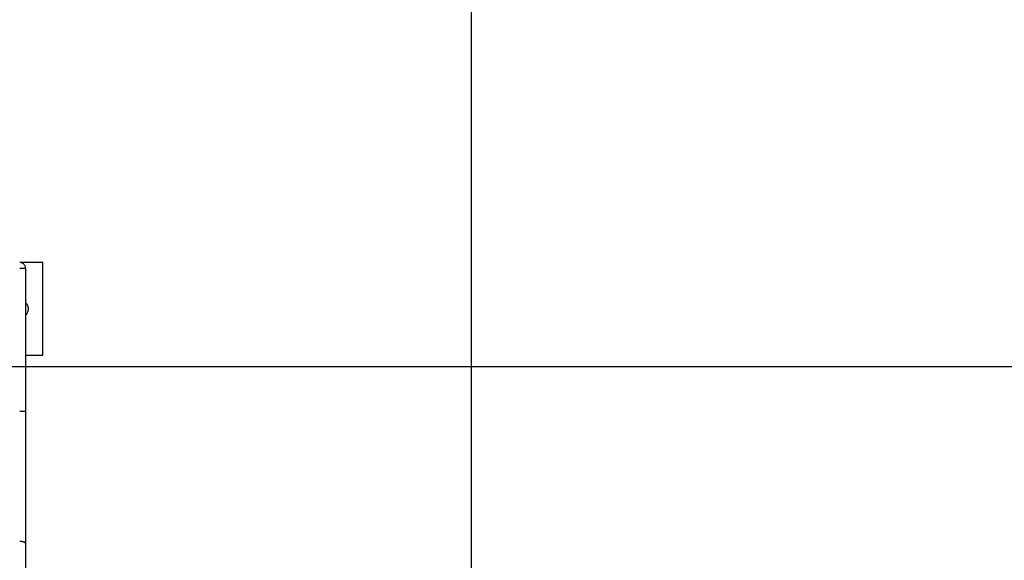
# Model space of a CAD drawing. Extents: x -41.6 to 41.6, y -24.8 to 24.8.
# Drawn here: x -15.5 to -7, y 7.1 to 11.8 of the extents above; entities that cross this region are included whole.
import ezdxf

# ---------------------------------------------------------------- set-up
doc = ezdxf.new("R2010")
doc.units = 0
doc.layers.get('0').update_dxf_attribs({"linetype": 'CONTINUOUS'})

msp = doc.modelspace()

# ---------------------------------------------------------------- linework, layer by layer
at = {"color": 0}
for points in [[(-11.6215, -15.5195), (-11.6215, 24.1453)], [(-15.3215, 9.7129), (-15.5215, 9.7129)], [(-15.4714, 9.663), (-15.4714, 9.663), (-15.4715, 9.6679), (-15.4723, 9.6729), (-15.4735, 9.6776), (-15.4753, 9.6823), (-15.4772, 9.6866), (-15.4798, 9.6907), (-15.4826, 9.6945), (-15.486, 9.6982), (-15.4894, 9.7013), (-15.4933, 9.7042), (-15.4974, 9.7067), (-15.5019, 9.7089), (-15.5064, 9.7106), (-15.5112, 9.7119), (-15.5162, 9.7127), (-15.5214, 9.713), (-15.5214, 9.713), (-15.5214, 9.713), (-15.5214, 9.713), (-15.5214, 9.713), (-15.5214, 9.713), (-15.5214, 9.713), (-15.5214, 9.713), (-15.5214, 9.713), (-15.5214, 9.713), (-15.5214, 9.713), (-15.5214, 9.713), (-15.5214, 9.713), (-15.5214, 9.713), (-15.5214, 9.713), (-15.5214, 9.713), (-15.5214, 9.713), (-15.5214, 9.713)], [(-15.4714, 9.663), (-15.4714, 9.663), (-15.4715, 9.6679), (-15.4723, 9.6729), (-15.4735, 9.6776), (-15.4753, 9.6823), (-15.4772, 9.6866), (-15.4798, 9.6907), (-15.4826, 9.6945), (-15.486, 9.6982), (-15.4894, 9.7013), (-15.4933, 9.7042), (-15.4974, 9.7067), (-15.5019, 9.7089), (-15.5064, 9.7106), (-15.5112, 9.7119), (-15.5162, 9.7127), (-15.5214, 9.713), (-15.5214, 9.713), (-15.5214, 9.713), (-15.5214, 9.713), (-15.5214, 9.713), (-15.5214, 9.713), (-15.5214, 9.713), (-15.5214, 9.713), (-15.5214, 9.713), (-15.5214, 9.713), (-15.5214, 9.713), (-15.5214, 9.713), (-15.5214, 9.713), (-15.5214, 9.713), (-15.5214, 9.713), (-15.5214, 9.713), (-15.5214, 9.713), (-15.5214, 9.713)], [(-15.3215, 8.9129), (-15.3215, 9.7129)], [(-15.5215, 9.6629), (-15.4715, 9.6629)], [(-15.4715, 9.6629), (-15.4715, 8.4312)], [(-15.4714, 9.2571), (-15.4714, 9.2571), (-15.4684, 9.2597), (-15.4657, 9.2625), (-15.4632, 9.2655), (-15.4609, 9.2687), (-15.4586, 9.2719), (-15.4566, 9.2752), (-15.4547, 9.2787), (-15.4531, 9.2823), (-15.4515, 9.2859), (-15.4501, 9.2896), (-15.4489, 9.2933), (-15.4481, 9.2972), (-15.4473, 9.3011), (-15.4468, 9.305), (-15.4465, 9.3089), (-15.4465, 9.313), (-15.4465, 9.313), (-15.4465, 9.3168), (-15.4468, 9.3207), (-15.4473, 9.3246), (-15.4481, 9.3285), (-15.4489, 9.3322), (-15.4501, 9.3361), (-15.4515, 9.3398), (-15.4531, 9.3436), (-15.4547, 9.347), (-15.4566, 9.3505), (-15.4586, 9.3538), (-15.4609, 9.3571), (-15.4632, 9.3601), (-15.4657, 9.3632), (-15.4684, 9.366), (-15.4714, 9.3689)], [(-15.4714, 9.2571), (-15.4714, 9.2571), (-15.4684, 9.2597), (-15.4657, 9.2625), (-15.4632, 9.2655), (-15.4609, 9.2687), (-15.4586, 9.2719), (-15.4566, 9.2752), (-15.4547, 9.2787), (-15.4531, 9.2823), (-15.4515, 9.2859), (-15.4501, 9.2896), (-15.4489, 9.2933), (-15.4481, 9.2972), (-15.4473, 9.3011), (-15.4468, 9.305), (-15.4465, 9.3089), (-15.4465, 9.313), (-15.4465, 9.313), (-15.4465, 9.3168), (-15.4468, 9.3207), (-15.4473, 9.3246), (-15.4481, 9.3285), (-15.4489, 9.3322), (-15.4501, 9.3361), (-15.4515, 9.3398), (-15.4531, 9.3436), (-15.4547, 9.347), (-15.4566, 9.3505), (-15.4586, 9.3538), (-15.4609, 9.3571), (-15.4632, 9.3601), (-15.4657, 9.3632), (-15.4684, 9.366), (-15.4714, 9.3689)], [(-15.4715, 8.9129), (-15.3215, 8.9129)], [(32.4784, 8.8129), (-41.6215, 8.8129)], [(-15.5215, 8.4312), (-15.4715, 8.4312)], [(-15.4715, 8.4312), (-15.4715, 7.2893)], [(-15.5215, 7.308), (-15.5191, 7.308), (-15.5167, 7.3079), (-15.5143, 7.3079), (-15.5118, 7.3077), (-15.5093, 7.3075), (-15.5068, 7.3072), (-15.5044, 7.3069), (-15.5018, 7.3065), (-15.4994, 7.3061), (-15.497, 7.3057), (-15.4947, 7.3051), (-15.4925, 7.3046), (-15.4903, 7.3039), (-15.4881, 7.3032), (-15.4862, 7.3025), (-15.4843, 7.3018), (-15.4825, 7.301)], [(-15.4807, 7.3001), (-15.4807, 7.3001), (-15.4807, 7.3001), (-15.4807, 7.3001), (-15.4807, 7.3001), (-15.481, 7.3003), (-15.481, 7.3003), (-15.4812, 7.3003), (-15.4812, 7.3003), (-15.4815, 7.3006), (-15.4815, 7.3006), (-15.4815, 7.3006), (-15.4815, 7.3006), (-15.4818, 7.3008), (-15.4818, 7.3008), (-15.482, 7.3008), (-15.482, 7.3008), (-15.4823, 7.3011)], [(-15.4807, 7.3001), (-15.4807, 7.3001), (-15.4807, 7.3001), (-15.4807, 7.3001), (-15.4807, 7.3001), (-15.481, 7.3003), (-15.481, 7.3003), (-15.4812, 7.3003), (-15.4812, 7.3003), (-15.4815, 7.3006), (-15.4815, 7.3006), (-15.4815, 7.3006), (-15.4815, 7.3006), (-15.4818, 7.3008), (-15.4818, 7.3008), (-15.482, 7.3008), (-15.482, 7.3008), (-15.4823, 7.3011)], [(-15.4792, 7.2994), (-15.4792, 7.2994), (-15.4792, 7.2994), (-15.4792, 7.2994), (-15.4792, 7.2994), (-15.4794, 7.2994), (-15.4794, 7.2994), (-15.4796, 7.2994), (-15.4796, 7.2994), (-15.4799, 7.2996), (-15.4799, 7.2996), (-15.48, 7.2996), (-15.48, 7.2996), (-15.4803, 7.2998), (-15.4803, 7.2998), (-15.4805, 7.2998), (-15.4805, 7.2998), (-15.4808, 7.3001)], [(-15.4792, 7.2994), (-15.4792, 7.2994), (-15.4792, 7.2994), (-15.4792, 7.2994), (-15.4792, 7.2994), (-15.4794, 7.2994), (-15.4794, 7.2994), (-15.4796, 7.2994), (-15.4796, 7.2994), (-15.4799, 7.2996), (-15.4799, 7.2996), (-15.48, 7.2996), (-15.48, 7.2996), (-15.4803, 7.2998), (-15.4803, 7.2998), (-15.4805, 7.2998), (-15.4805, 7.2998), (-15.4808, 7.3001)], [(-15.4779, 7.2984), (-15.4779, 7.2984), (-15.4779, 7.2984), (-15.4779, 7.2984), (-15.4779, 7.2984), (-15.4782, 7.2984), (-15.4782, 7.2984), (-15.4782, 7.2984), (-15.4782, 7.2984), (-15.4785, 7.2987), (-15.4785, 7.2987), (-15.4785, 7.2987), (-15.4785, 7.2987), (-15.4788, 7.299), (-15.4788, 7.299), (-15.4789, 7.299), (-15.4789, 7.299), (-15.4792, 7.2993)], [(-15.4779, 7.2984), (-15.4779, 7.2984), (-15.4779, 7.2984), (-15.4779, 7.2984), (-15.4779, 7.2984), (-15.4782, 7.2984), (-15.4782, 7.2984), (-15.4782, 7.2984), (-15.4782, 7.2984), (-15.4785, 7.2987), (-15.4785, 7.2987), (-15.4785, 7.2987), (-15.4785, 7.2987), (-15.4788, 7.299), (-15.4788, 7.299), (-15.4789, 7.299), (-15.4789, 7.299), (-15.4792, 7.2993)], [(-15.4766, 7.2975), (-15.4766, 7.2975), (-15.4766, 7.2975), (-15.4766, 7.2975), (-15.4766, 7.2975), (-15.4768, 7.2977), (-15.4768, 7.2977), (-15.4768, 7.2977), (-15.4768, 7.2977), (-15.4771, 7.298), (-15.4771, 7.298), (-15.4771, 7.298), (-15.4771, 7.298), (-15.4774, 7.2982), (-15.4774, 7.2982), (-15.4775, 7.2982), (-15.4775, 7.2982), (-15.4778, 7.2985)], [(-15.4766, 7.2975), (-15.4766, 7.2975), (-15.4766, 7.2975), (-15.4766, 7.2975), (-15.4766, 7.2975), (-15.4768, 7.2977), (-15.4768, 7.2977), (-15.4768, 7.2977), (-15.4768, 7.2977), (-15.4771, 7.298), (-15.4771, 7.298), (-15.4771, 7.298), (-15.4771, 7.298), (-15.4774, 7.2982), (-15.4774, 7.2982), (-15.4775, 7.2982), (-15.4775, 7.2982), (-15.4778, 7.2985)], [(-15.4755, 7.2968), (-15.4755, 7.2968), (-15.4755, 7.2968), (-15.4755, 7.2968), (-15.4755, 7.2968), (-15.4757, 7.2968), (-15.4757, 7.2968), (-15.4757, 7.2968), (-15.4757, 7.2968), (-15.476, 7.2971), (-15.476, 7.2971), (-15.476, 7.2971), (-15.476, 7.2971), (-15.4763, 7.2973), (-15.4763, 7.2973), (-15.4763, 7.2973), (-15.4763, 7.2973), (-15.4766, 7.2976)], [(-15.4755, 7.2968), (-15.4755, 7.2968), (-15.4755, 7.2968), (-15.4755, 7.2968), (-15.4755, 7.2968), (-15.4757, 7.2968), (-15.4757, 7.2968), (-15.4757, 7.2968), (-15.4757, 7.2968), (-15.476, 7.2971), (-15.476, 7.2971), (-15.476, 7.2971), (-15.476, 7.2971), (-15.4763, 7.2973), (-15.4763, 7.2973), (-15.4763, 7.2973), (-15.4763, 7.2973), (-15.4766, 7.2976)], [(-15.4745, 7.2957), (-15.4745, 7.2957), (-15.4745, 7.2957), (-15.4745, 7.2957), (-15.4745, 7.2957), (-15.4746, 7.2958), (-15.4746, 7.2958), (-15.4746, 7.2958), (-15.4746, 7.2958), (-15.4749, 7.2961), (-15.4749, 7.2961), (-15.4749, 7.2961), (-15.4749, 7.2961), (-15.4752, 7.2964), (-15.4752, 7.2964), (-15.4752, 7.2964), (-15.4752, 7.2964), (-15.4755, 7.2967)], [(-15.4745, 7.2957), (-15.4745, 7.2957), (-15.4745, 7.2957), (-15.4745, 7.2957), (-15.4745, 7.2957), (-15.4746, 7.2958), (-15.4746, 7.2958), (-15.4746, 7.2958), (-15.4746, 7.2958), (-15.4749, 7.2961), (-15.4749, 7.2961), (-15.4749, 7.2961), (-15.4749, 7.2961), (-15.4752, 7.2964), (-15.4752, 7.2964), (-15.4752, 7.2964), (-15.4752, 7.2964), (-15.4755, 7.2967)], [(-15.4737, 7.2949), (-15.4737, 7.2949), (-15.4737, 7.2949), (-15.4737, 7.2949), (-15.4737, 7.2949), (-15.4737, 7.2949), (-15.4737, 7.2949), (-15.4737, 7.2949), (-15.4737, 7.2949), (-15.474, 7.2952), (-15.474, 7.2952), (-15.474, 7.2952), (-15.474, 7.2952), (-15.4742, 7.2954), (-15.4742, 7.2954), (-15.4742, 7.2954), (-15.4742, 7.2954), (-15.4745, 7.2957)], [(-15.4737, 7.2949), (-15.4737, 7.2949), (-15.4737, 7.2949), (-15.4737, 7.2949), (-15.4737, 7.2949), (-15.4737, 7.2949), (-15.4737, 7.2949), (-15.4737, 7.2949), (-15.4737, 7.2949), (-15.474, 7.2952), (-15.474, 7.2952), (-15.474, 7.2952), (-15.474, 7.2952), (-15.4742, 7.2954), (-15.4742, 7.2954), (-15.4742, 7.2954), (-15.4742, 7.2954), (-15.4745, 7.2957)], [(-15.4737, 7.2948), (-15.473, 7.294)], [(-15.4724, 7.293), (-15.4724, 7.293), (-15.4724, 7.293), (-15.4724, 7.293), (-15.4724, 7.293), (-15.4724, 7.2932), (-15.4724, 7.2932), (-15.4724, 7.2932), (-15.4724, 7.2932), (-15.4726, 7.2935), (-15.4726, 7.2935), (-15.4726, 7.2935), (-15.4726, 7.2935), (-15.4726, 7.2937), (-15.4726, 7.2937), (-15.4726, 7.2937), (-15.4726, 7.2937), (-15.4729, 7.294)], [(-15.4724, 7.293), (-15.4724, 7.293), (-15.4724, 7.293), (-15.4724, 7.293), (-15.4724, 7.293), (-15.4724, 7.2932), (-15.4724, 7.2932), (-15.4724, 7.2932), (-15.4724, 7.2932), (-15.4726, 7.2935), (-15.4726, 7.2935), (-15.4726, 7.2935), (-15.4726, 7.2935), (-15.4726, 7.2937), (-15.4726, 7.2937), (-15.4726, 7.2937), (-15.4726, 7.2937), (-15.4729, 7.294)], [(-15.4719, 7.2914), (-15.4719, 7.2914), (-15.4719, 7.2914), (-15.4719, 7.2914), (-15.4719, 7.2914), (-15.4719, 7.2917), (-15.4719, 7.2917), (-15.4719, 7.2918), (-15.4719, 7.2918), (-15.4721, 7.2921), (-15.4721, 7.2921), (-15.4721, 7.2921), (-15.4721, 7.2921), (-15.4721, 7.2924), (-15.4721, 7.2924), (-15.4721, 7.2927), (-15.4721, 7.2927), (-15.4724, 7.293)], [(-15.4719, 7.2914), (-15.4719, 7.2914), (-15.4719, 7.2914), (-15.4719, 7.2914), (-15.4719, 7.2914), (-15.4719, 7.2917), (-15.4719, 7.2917), (-15.4719, 7.2918), (-15.4719, 7.2918), (-15.4721, 7.2921), (-15.4721, 7.2921), (-15.4721, 7.2921), (-15.4721, 7.2921), (-15.4721, 7.2924), (-15.4721, 7.2924), (-15.4721, 7.2927), (-15.4721, 7.2927), (-15.4724, 7.293)], [(-15.4714, 7.2894), (-15.4714, 7.2894), (-15.4714, 7.2894), (-15.4714, 7.2894), (-15.4714, 7.2894), (-15.4714, 7.2897), (-15.4714, 7.2897), (-15.4714, 7.29), (-15.4714, 7.29), (-15.4716, 7.2903), (-15.4716, 7.2903), (-15.4716, 7.2905), (-15.4716, 7.2905), (-15.4716, 7.2908), (-15.4716, 7.2908), (-15.4716, 7.2911), (-15.4716, 7.2911), (-15.4719, 7.2914)], [(-15.4714, 7.2894), (-15.4714, 7.2894), (-15.4714, 7.2894), (-15.4714, 7.2894), (-15.4714, 7.2894), (-15.4714, 7.2897), (-15.4714, 7.2897), (-15.4714, 7.29), (-15.4714, 7.29), (-15.4716, 7.2903), (-15.4716, 7.2903), (-15.4716, 7.2905), (-15.4716, 7.2905), (-15.4716, 7.2908), (-15.4716, 7.2908), (-15.4716, 7.2911), (-15.4716, 7.2911), (-15.4719, 7.2914)], [(-15.4715, 7.2893), (-15.4715, 1.5146)]]:
    msp.add_lwpolyline(points, dxfattribs=at)

doc.saveas('drawing.dxf')
